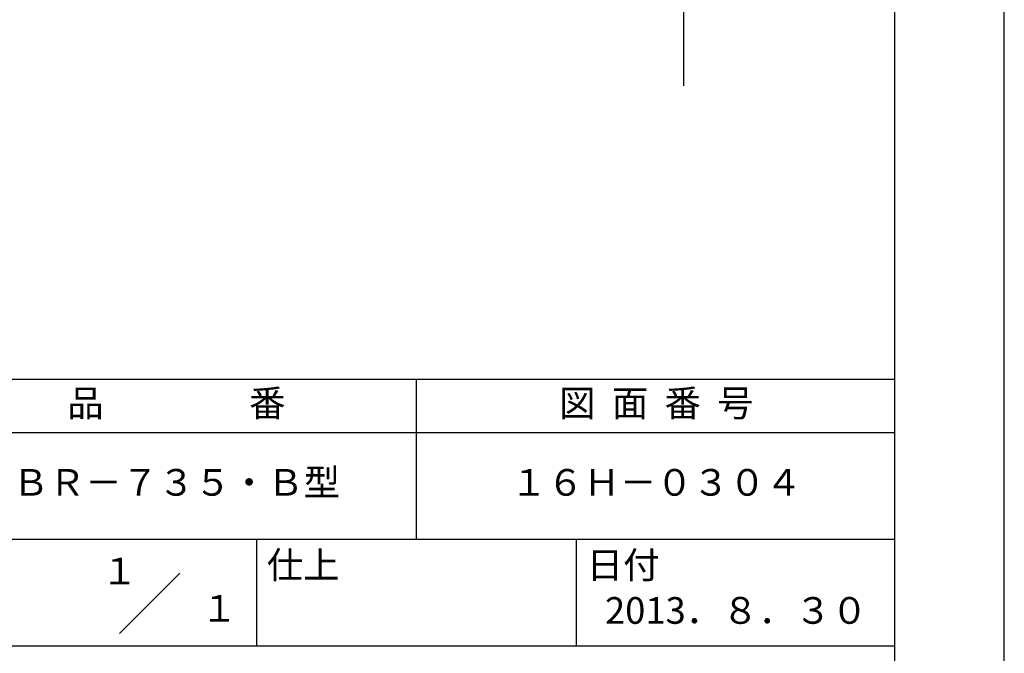
# Model space of a CAD drawing. Extents: x 0 to 210, y 0 to 297.
# Drawn here: x 118 to 210, y 42 to 101 of the extents above; entities that cross this region are included whole.
import ezdxf
from ezdxf.enums import TextEntityAlignment as Align

# ---------------------------------------------------------------- set-up
doc = ezdxf.new("R2010")
doc.units = 0
doc.header["$LTSCALE"] = 0.4
doc.layers.get('DEFPOINTS').update_dxf_attribs({"linetype": 'CONTINUOUS'})
doc.layers.add('DIMS', color=1, linetype='CONTINUOUS')
doc.layers.add('TITLE', color=7, linetype='CONTINUOUS')
doc.styles.add('DIMS', font='romans.shx', dxfattribs={"width": 0.75, "bigfont": 'bigfont.shx'})
doc.styles.get("Standard").update_dxf_attribs({"font": 'romans.shx', "bigfont": 'bigfont.shx'})
doc.dimstyles.new('DIMS', dxfattribs={"dimscale": 0, "dimtxt": 2.5, "dimasz": 2, "dimexe": 1.25, "dimexo": 1.25, "dimtad": 1, "dimtxsty": 'DIMS', "dimcen": 0, "dimclrt": 7, "dimazin": 3, "dimtfac": 1, "dimtmove": 0, "dimatfit": 3})

# ---------------------------------------------------------------- blocks, each defined once
blk = doc.blocks.new('*D44')
at = {"layer": 'DEFPOINTS', "color": 0}
for p in [(133.919, 236.875), (78.919, 95), (179.919, 95)]:
    blk.add_point(p, dxfattribs=at)
at = {"layer": 'DIMS', "color": 0}
for p, q in [((135.169, 236.875), (181.169, 236.875)), ((179.919, 234.875), (179.919, 95))]:
    blk.add_line(p, q, dxfattribs=at)
blk.add_solid([(179.585, 234.875), (180.252, 234.875), (179.919, 236.875)], dxfattribs=at)
at = {"layer": 'DIMS', "color": 7, "insert": (178.044, 164.938), "char_height": 2.5, "attachment_point": 5, "rotation": 90, "style": 'DIMS'}
blk.add_mtext('FLよりH＝800程度', dxfattribs=at)
blk = doc.blocks.new('_NONE')

msp = doc.modelspace()

# ---------------------------------------------------------------- linework, layer by layer
at = {"layer": 'DEFPOINTS'}
msp.add_lwpolyline([(0, 0), (210, 0), (210, 297), (0, 297)], close=True, dxfattribs=at)
at = {"layer": 'TITLE'}
for p, q in [((20, 67.5), (199.75, 67.5)), ((154.875, 67.5), (154.875, 52.5)), ((20, 62.5), (199.75, 62.5)), ((20, 52.5), (199.75, 52.5)), ((139.875, 52.5), (139.875, 42.5)), ((169.875, 52.5), (169.875, 42.5)), ((127.04657288, 43.67157288), (132.70342712, 49.32842712)), ((109.875, 42.5), (199.75, 42.5))]:
    msp.add_line(p, q, dxfattribs=at)
msp.add_lwpolyline([(20, 12.625), (199.75, 12.625), (199.75, 284.375), (20, 284.375)], close=True, dxfattribs=at)

# ---------------------------------------------------------------- texts
for s, p in [('１', (127.0611042, 48.26580492)), ('\u3000\u3000１', (132.98967563, 44.77056772))]:
    msp.add_text(s, height=2.5, dxfattribs=at).set_placement(p, align=Align.CENTER)
at = {"layer": 'TITLE', "char_height": 2.5}
for s, insert, width, attachment_point in [('品\u3000\u3000\u3000\u3000番', (132.375, 64.92549707), 45, 5), ('図  面  番  号', (177.375, 64.92549707), 45, 5), ('ＢＲ－７３５・Ｂ型', (132.375, 57.5), 45, 5), ('１６Ｈ－０３０４', (177.375, 57.5), 45, 5), ('仕上', (140.85331855, 51.32879639), 6.3423, 1), ('日付', (170.85331855, 51.32879639), 6.3423, 1), ('2013．８．３０', (184.875, 45.49404762), 30, 5)]:
    msp.add_mtext(s, dxfattribs=dict(at, insert=insert, width=width, attachment_point=attachment_point))

# ---------------------------------------------------------------- dimensions: what is measured, and where the dimension line sits
at = {"layer": 'DIMS'}
dim = msp.add_linear_dim(base=(179.91872723, 95.00006959), p1=(133.91872723, 236.875), p2=(78.91872723, 95.00006959), angle=90, text='FLよりH＝800程度', dimstyle='DIMS', override={"dimscale": 1, "dimblk2": 'NONE', "dimsah": 1, "dimse2": 1}, dxfattribs=at)
dim.commit()
dim.dimension.update_dxf_attribs({"geometry": '*D44', "text_midpoint": (178.04372723, 164.93753479)})

doc.saveas('drawing.dxf')
